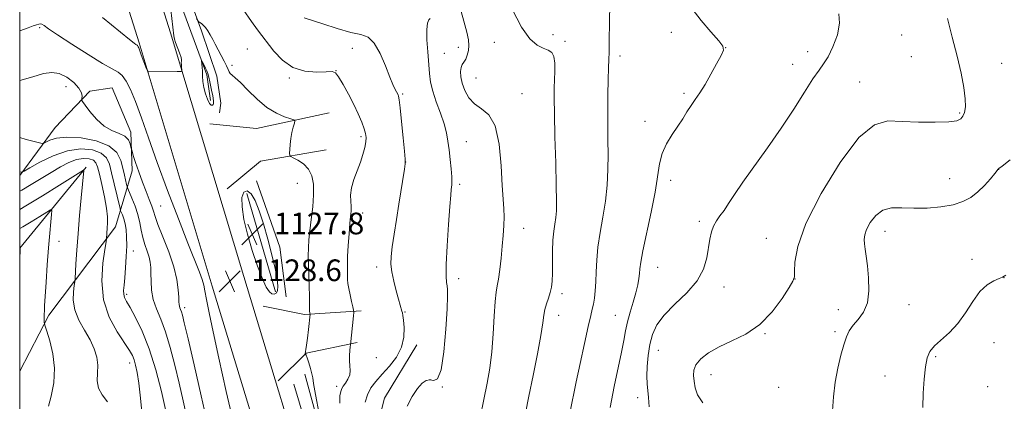
# Model space of a CAD drawing. Extents: x 2112300 to 2115200, y 344800 to 347700.
# Drawn here: x 2112500 to 2112864, y 346171 to 346312 of the extents above; entities that cross this region are included whole.
import ezdxf

# ---------------------------------------------------------------- set-up
doc = ezdxf.new("R2010")
doc.units = 0
doc.header["$MEASUREMENT"] = 0
doc.linetypes.add('rvrstm', pattern=[117.1, 50, -3.9, 0.5, -3.9, 0.5, -3.9, 0.5, -3.9, 50])
for name, color, linetype, lineweight in [('32000', 7, 'Continuous', 0), ('DTM HARD BREAKLINE', 7, 'Continuous', 0), ('DTM SPOT ELEVATION', 2, 'Continuous', 13), ('INDEX CONTOUR', 41, 'Continuous', 13), ('INTERMEDIATE CONTOUR', 44, 'Continuous', 0), ('INTERMEDIATE CONTOUR DEPRESSION', 44, 'Continuous', 0), ('SPOT ELEVATION', 7, 'Continuous', 0), ('STREAM - RIVER SINGLE LINE', 142, 'rvrstm', 0)]:
    doc.layers.add(name, color=color, linetype=linetype, lineweight=lineweight)
doc.styles.add('Style-ITALICS', font='ITALICS.shx')

# ---------------------------------------------------------------- blocks, each defined once
blk = doc.blocks.new('SPOT')
at = {"layer": 'SPOT ELEVATION'}
for p, q in [((-3.91, -3.91), (3.82, 3.81)), ((-1.65, 3.77), (1.72, -3.93))]:
    blk.add_line(p, q, dxfattribs=at)

msp = doc.modelspace()

# ---------------------------------------------------------------- linework, layer by layer
at = {"layer": '32000', "flags": 128}
msp.add_lwpolyline([(2112500, 345000), (2115000, 345000), (2115000, 347500), (2112500, 347500), (2112500, 345000)], dxfattribs=at)
at = {"layer": 'DTM HARD BREAKLINE'}
for points in [[(2112500, 346488.251, 1142.768), (2112500.778, 346486.325, 1142.645), (2112519.782, 346436.239, 1140.265), (2112542.482, 346375.137, 1134.385), (2112567.152, 346308.026, 1129.765), (2112572.82, 346291.251, 1129.415), (2112574.271, 346281.245, 1129.275), (2112573.754, 346277.748, 1129.135)], [(2112500, 346475.726, 1140.558), (2112507.35, 346456.75, 1139.29), (2112524.89, 346413.67, 1135.32), (2112538.94, 346373.61, 1132.12), (2112554.73, 346330.79, 1129.82), (2112569.04, 346291.73, 1127.71), (2112570.49, 346282.22, 1127.43)], [(2112783.15, 345615.97, 1149.37), (2112759.66, 345686.1, 1146.9), (2112739.07, 345744.16, 1142.77), (2112717.1, 345805.45, 1138.67), (2112692.98, 345876.75, 1135.23), (2112667.13, 345953.83, 1133.05), (2112642.03, 346028.13, 1131.55), (2112610.46, 346126.13, 1129.89), (2112582.76, 346217.31, 1128.67), (2112555.73, 346307.19, 1130.25), (2112535.8, 346370.49, 1134.58), (2112505.85, 346447.29, 1139.61), (2112500, 346461.798, 1141.027)], [(2112771.56, 345612.17, 1149.31), (2112748.13, 345682.13, 1146.84), (2112727.58, 345740.06, 1142.7), (2112705.58, 345801.43, 1138.61), (2112681.42, 345872.86, 1135.17), (2112655.57, 345949.94, 1132.98), (2112630.45, 346024.31, 1131.49), (2112598.82, 346122.49, 1129.83), (2112571.08, 346213.78, 1128.61), (2112544.07, 346303.6, 1130.19), (2112524.28, 346366.43, 1134.52), (2112500, 346428.708, 1138.622)], [(2112535.41, 346235.64, 1120.57), (2112541.51, 346256.36, 1125.43), (2112541.08, 346270.61, 1126.48), (2112534.16, 346286.89, 1126.8), (2112525.91, 346285.68, 1126.28), (2112513.09, 346272.25, 1125.14), (2112500, 346254.623, 1121.789)], [(2112570.2, 346273.72, 1129.45), (2112587.44, 346271.89, 1129.09), (2112614.21, 346277.76, 1130.79)], [(2112576.58, 346249.7, 1128.84), (2112588.88, 346259.88, 1129.21), (2112613.14, 346264.02, 1130.99)], [(2112587.381, 346252.685, 1128.645), (2112596.01, 346228.146, 1128.575), (2112598.421, 346209.887, 1128.785)], [(2112583.82, 346247.91, 1127.43), (2112594.39, 346211.62, 1127.63)], [(2112535.41, 346235.64, 1120.57), (2112510.76, 346203.02, 1116.35), (2112500, 346182.451, 1114.085)], [(2112589.87, 346206.39, 1129.05), (2112605.1, 346203.31, 1129.74), (2112626.1, 346204.71, 1132.33)], [(2112624.55, 346192.97, 1132.29), (2112605.78, 346189.06, 1130.02), (2112595.48, 346178.87, 1129.49)], [(2112646.579, 346192.155, 1134.455), (2112634.734, 346172.466, 1135.645), (2112631.421, 346159.234, 1135.085), (2112637.784, 346131.206, 1134.665), (2112648.145, 346102.91, 1134.665), (2112657.966, 346066.367, 1134.875), (2112666.558, 346034.079, 1135.015), (2112675.41, 346004.04, 1135.085), (2112685.5, 345971.246, 1135.225), (2112692.665, 345953.963, 1135.785), (2112696.39, 345948.946, 1136.485)], [(2112605.282, 346181.358, 1129.415), (2112622.472, 346118.033, 1130.465), (2112649.307, 346033.413, 1131.445), (2112679.38, 345946.529, 1134.035), (2112689.27, 345923.984, 1134.455)], [(2112601.23, 346177.59, 1128.12), (2112627.05, 346090.98, 1130.06), (2112647.73, 346026.14, 1130.75), (2112670.41, 345960.79, 1132.49), (2112680.03, 345933.25, 1133.14), (2112694.82, 345891.43, 1133.66), (2112713.3, 345837.6, 1136.26), (2112733.77, 345779.26, 1139.94), (2112752, 345724.93, 1143.55), (2112766.77, 345677.87, 1146.46), (2112780.57, 345636.81, 1148.2)]]:
    msp.add_polyline3d(points, dxfattribs=at)
at = {"layer": 'DTM SPOT ELEVATION'}
for p in [(2112507.42, 346309.11, 1127.8), (2112696.94, 346306.6, 1140.41), (2112740.56, 346307.41, 1143.21), (2112825.64, 346306.47, 1147.11), (2112675.27, 346303.77, 1139.61), (2112701.27, 346304.13, 1140.31), (2112584.08, 346301.23, 1131.01), (2112622.83, 346301.51, 1133.21), (2112656.72, 346299.64, 1137.01), (2112661.91, 346301.86, 1137.21), (2112760.67, 346301.76, 1144.01), (2112790.87, 346300.32, 1145.31), (2112721.6, 346298.72, 1142.41), (2112785.37, 346295.59, 1145.31), (2112829.18, 346298.47, 1147.11), (2112862.58, 346295.95, 1148.81), (2112578.33, 346295.22, 1130.21), (2112616.79, 346293.23, 1132.01), (2112599.563, 346290.621, 1131.865), (2112668.45, 346290.51, 1139.01), (2112810.17, 346289.05, 1147.21), (2112517.14, 346287.39, 1125.22), (2112641.44, 346284.72, 1134.21), (2112685.44, 346284.75, 1138.81), (2112745.27, 346284.96, 1143.71), (2112847, 346277.64, 1147.81), (2112730.83, 346274.62, 1143.41), (2112626.04, 346268.97, 1131.71), (2112664.88, 346267.07, 1136.81), (2112642.53, 346259.55, 1134.01), (2112861.43, 346256.9, 1150.01), (2112740.39, 346252.81, 1144.51), (2112843.34, 346253.49, 1149.11), (2112602.46, 346251.66, 1129.01), (2112662.47, 346251.28, 1136.31), (2112552.09, 346243.358, 1127.035), (2112626.68, 346240.74, 1132.61), (2112750.94, 346237.66, 1145.71), (2112686.07, 346235.14, 1138.71), (2112819.5, 346234.04, 1150.61), (2112514.531, 346230.292, 1116.745), (2112775.63, 346231.42, 1147.21), (2112541.97, 346226.79, 1122.72), (2112851.62, 346223.61, 1151.71), (2112631.74, 346220.88, 1133.51), (2112735.52, 346220.74, 1144.81), (2112662.12, 346216.5, 1136.51), (2112786.25, 346216.42, 1148.01), (2112863.4, 346216.91, 1152.01), (2112760.09, 346213.51, 1146.51), (2112539.54, 346210.74, 1122.32), (2112700.21, 346211.04, 1140.41), (2112560.906, 346205.82, 1126.405), (2112802.27, 346205.11, 1149.01), (2112828.33, 346206.99, 1151.11), (2112642.22, 346204.24, 1134.11), (2112699, 346203.02, 1140.61), (2112719.95, 346202.97, 1143.11), (2112775.21, 346196.24, 1148.11), (2112801.05, 346196.99, 1149.71), (2112735.78, 346190.14, 1146.81), (2112859.76, 346192.9, 1152.61), (2112631.67, 346187.42, 1132.61), (2112838.22, 346187.71, 1152.21), (2112540.63, 346185.38, 1119.42), (2112651.54, 346179.31, 1136.11), (2112755.17, 346181.13, 1148.71), (2112819.49, 346180.65, 1151.21), (2112617.06, 346176.77, 1131.61), (2112656.1, 346176.53, 1136.01), (2112780.17, 346176.41, 1148.71), (2112857.32, 346176.75, 1153.31), (2112728.21, 346172.57, 1145.51)]:
    msp.add_point(p, dxfattribs=at)
at = {"layer": 'INDEX CONTOUR'}
for points in [[(2112530.556, 346312.923, 1130), (2112540.53, 346304.722, 1130), (2112542.265, 346303.366, 1130), (2112542.904, 346302.936, 1130), (2112543.399, 346302.659, 1130), (2112543.527, 346302.549, 1130), (2112543.654, 346302.371, 1130), (2112543.795, 346302.099, 1130), (2112543.956, 346301.713, 1130), (2112544.908, 346299.1, 1130), (2112546.857, 346293.994, 1130), (2112547.191, 346293.153, 1130), (2112547.379, 346292.844, 1130), (2112547.583, 346292.801, 1130), (2112558.157, 346292.943, 1130), (2112559.455, 346292.986, 1130), (2112559.91, 346293.166, 1130), (2112559.91, 346293.64, 1130), (2112559.794, 346294.484, 1130), (2112559.686, 346295.467, 1130), (2112559.661, 346296.281, 1130), (2112559.746, 346296.749, 1130), (2112559.786, 346297.213, 1130), (2112559.579, 346298.149, 1130), (2112559.001, 346299.853, 1130), (2112557.574, 346303.717, 1130), (2112557.186, 346304.924, 1130), (2112556.966, 346306.11, 1130), (2112555.805, 346315.729, 1130)], [(2112681.86, 346315.904, 1140), (2112685.281, 346309.271, 1140), (2112688.364, 346305.008, 1140), (2112691.048, 346302.698, 1140), (2112693.301, 346301.546, 1140), (2112695.095, 346300.81, 1140), (2112696.41, 346299.949, 1140), (2112697.23, 346298.478, 1140), (2112697.571, 346296.073, 1140), (2112697.586, 346293.066, 1140), (2112697.459, 346289.954, 1140), (2112697.351, 346286.95, 1140), (2112697.323, 346283.136, 1140), (2112697.413, 346277.31, 1140), (2112697.633, 346268.831, 1140), (2112697.905, 346259.293, 1140), (2112698.126, 346250.851, 1140), (2112698.211, 346245.118, 1140), (2112698.141, 346241.549, 1140), (2112697.915, 346239.058, 1140), (2112697.552, 346236.69, 1140), (2112697.154, 346234.011, 1140), (2112696.844, 346230.717, 1140), (2112696.707, 346226.667, 1140), (2112696.655, 346218.52, 1140), (2112696.546, 346215.592, 1140), (2112696.295, 346213.355, 1140), (2112695.856, 346211.389, 1140), (2112695.22, 346209.358, 1140), (2112694.521, 346207.266, 1140), (2112693.928, 346205.204, 1140), (2112693.534, 346203.094, 1140), (2112693.117, 346200.193, 1140), (2112692.377, 346195.592, 1140), (2112691.117, 346188.776, 1140), (2112689.557, 346180.817, 1140), (2112688.019, 346173.182, 1140), (2112686.751, 346166.949, 1140)], [(2112565.332, 346312.476, 1130), (2112565.907, 346311.527, 1130), (2112566.173, 346311.295, 1130), (2112566.538, 346311.09, 1130), (2112567.068, 346310.71, 1130), (2112567.743, 346310.079, 1130), (2112568.541, 346309.14, 1130), (2112569.419, 346307.92, 1130), (2112570.333, 346306.468, 1130), (2112571.252, 346304.825, 1130), (2112572.207, 346303, 1130), (2112573.24, 346300.995, 1130), (2112575.446, 346296.773, 1130), (2112576.329, 346295.005, 1130), (2112576.907, 346293.727, 1130), (2112577.319, 346292.851, 1130), (2112577.764, 346292.224, 1130), (2112578.448, 346291.64, 1130), (2112579.61, 346290.691, 1130), (2112581.498, 346288.916, 1130), (2112584.257, 346286.063, 1130), (2112587.627, 346282.717, 1130), (2112591.245, 346279.668, 1130), (2112594.752, 346277.535, 1130), (2112597.801, 346276.241, 1130), (2112600.044, 346275.532, 1130), (2112601.246, 346275.138, 1130), (2112601.606, 346274.709, 1130), (2112601.433, 346273.88, 1130), (2112601.008, 346272.39, 1130), (2112600.505, 346270.407, 1130), (2112600.069, 346268.205, 1130), (2112599.81, 346266.051, 1130), (2112599.698, 346264.171, 1130), (2112599.664, 346262.785, 1130), (2112599.702, 346262.01, 1130), (2112600.05, 346261.565, 1130), (2112601.006, 346261.071, 1130), (2112602.725, 346260.201, 1130), (2112604.795, 346258.847, 1130), (2112606.661, 346256.956, 1130), (2112607.881, 346254.475, 1130), (2112608.46, 346251.345, 1130), (2112608.521, 346247.51, 1130), (2112608.194, 346243.022, 1130), (2112607.666, 346238.376, 1130), (2112607.136, 346234.18, 1130), (2112606.764, 346230.84, 1130), (2112606.568, 346227.953, 1130), (2112606.523, 346224.917, 1130), (2112606.601, 346221.3, 1130), (2112606.87, 346213.571, 1130), (2112606.938, 346210.281, 1130), (2112606.991, 346205.709, 1130), (2112607.042, 346204.523, 1130), (2112607.106, 346203.904, 1130), (2112607.194, 346203.496, 1130), (2112607.2, 346203.398, 1130), (2112606.579, 346197.725, 1130), (2112606.227, 346194.638, 1130), (2112605.91, 346191.997, 1130), (2112605.693, 346190.426, 1130), (2112605.563, 346189.705, 1130), (2112605.488, 346189.404, 1130), (2112605.443, 346189.171, 1130), (2112605.397, 346188.713, 1130), (2112605.41, 346188.686, 1130), (2112605.453, 346188.697, 1130), (2112605.548, 346188.671, 1130), (2112605.755, 346188.328, 1130), (2112606.144, 346187.339, 1130), (2112606.743, 346185.528, 1130), (2112607.396, 346183.347, 1130), (2112607.904, 346181.404, 1130), (2112608.166, 346179.961, 1130), (2112608.469, 346177.898, 1130), (2112609.199, 346173.752, 1130), (2112610.591, 346166.702, 1130)], [(2112500, 346248.757, 1120), (2112500.839, 346249.219, 1120), (2112504.24, 346251.24, 1120), (2112511.595, 346255.76, 1120), (2112515.032, 346257.789, 1120), (2112518.178, 346259.417, 1120), (2112521.028, 346260.489, 1120), (2112523.554, 346260.899, 1120), (2112525.652, 346260.751, 1120), (2112527.198, 346260.199, 1120), (2112528.147, 346259.305, 1120), (2112528.769, 346257.753, 1120), (2112529.415, 346255.131, 1120), (2112530.326, 346251.245, 1120), (2112531.318, 346246.765, 1120), (2112532.096, 346242.574, 1120), (2112532.447, 346239.359, 1120), (2112532.473, 346237.015, 1120), (2112532.355, 346235.236, 1120), (2112532.068, 346231.267, 1120), (2112531.898, 346230.096, 1120), (2112531.46, 346227.318, 1120), (2112530.752, 346222.281, 1120), (2112530.354, 346215.733, 1120), (2112530.986, 346208.774, 1120), (2112533.091, 346202.37, 1120), (2112535.989, 346196.94, 1120), (2112540.542, 346189.995, 1120), (2112541.598, 346188.137, 1120), (2112542.251, 346186.567, 1120), (2112542.807, 346184.681, 1120), (2112543.358, 346181.972, 1120), (2112543.942, 346177.955, 1120), (2112544.576, 346172.413, 1120), (2112545.195, 346166.183, 1120)], [(2112865.718, 346260.364, 1150), (2112862.682, 346258.079, 1150), (2112861.545, 346257.192, 1150), (2112861.354, 346257.011, 1150), (2112861.271, 346256.9, 1150), (2112860.002, 346255.368, 1150), (2112858.367, 346253.415, 1150), (2112856.184, 346250.969, 1150), (2112853.724, 346248.53, 1150), (2112851.153, 346246.51, 1150), (2112848.229, 346244.949, 1150), (2112844.604, 346243.794, 1150), (2112840.084, 346243.002, 1150), (2112835.074, 346242.568, 1150), (2112830.13, 346242.495, 1150), (2112825.714, 346242.689, 1150), (2112821.906, 346242.669, 1150), (2112818.688, 346241.86, 1150), (2112816.055, 346239.897, 1150), (2112814.036, 346237.27, 1150), (2112812.674, 346234.683, 1150), (2112811.969, 346232.658, 1150), (2112811.772, 346231.009, 1150), (2112811.893, 346229.367, 1150), (2112812.17, 346227.385, 1150), (2112812.547, 346224.789, 1150), (2112812.996, 346221.324, 1150), (2112813.433, 346216.902, 1150), (2112813.548, 346212.103, 1150), (2112812.976, 346207.676, 1150), (2112811.505, 346204.193, 1150), (2112809.545, 346201.519, 1150), (2112807.662, 346199.345, 1150), (2112806.278, 346197.34, 1150), (2112805.244, 346195.091, 1150), (2112804.27, 346192.164, 1150), (2112803.149, 346188.249, 1150), (2112802.003, 346183.528, 1150), (2112801.036, 346178.31, 1150), (2112800.406, 346172.928, 1150), (2112800.074, 346167.831, 1150)]]:
    msp.add_polyline3d(points, dxfattribs=at)
at = {"layer": 'INTERMEDIATE CONTOUR'}
for points in [[(2112717.992, 346325.069, 1142), (2112717.789, 346311.074, 1142), (2112717.679, 346304.393, 1142), (2112717.593, 346300.158, 1142), (2112717.513, 346297.355, 1142), (2112717.412, 346294.336, 1142), (2112717.279, 346289.861, 1142), (2112717.155, 346284.31, 1142), (2112717.092, 346278.468, 1142), (2112717.124, 346272.946, 1142), (2112717.197, 346267.655, 1142), (2112717.235, 346262.332, 1142), (2112717.157, 346256.772, 1142), (2112716.871, 346251.009, 1142), (2112716.279, 346245.134, 1142), (2112715.35, 346239.255, 1142), (2112714.315, 346233.547, 1142), (2112713.469, 346228.2, 1142), (2112713.024, 346223.371, 1142), (2112712.853, 346219.078, 1142), (2112712.742, 346215.307, 1142), (2112712.524, 346212.049, 1142), (2112712.202, 346209.313, 1142), (2112711.826, 346207.115, 1142), (2112711.408, 346205.282, 1142), (2112710.812, 346202.906, 1142), (2112709.866, 346198.891, 1142), (2112708.483, 346192.601, 1142), (2112706.914, 346185.24, 1142), (2112705.494, 346178.47, 1142), (2112703.124, 346166.88, 1142)], [(2112662.366, 346317.322, 1138), (2112664.024, 346311.589, 1138), (2112665.112, 346307.466, 1138), (2112665.679, 346304.674, 1138), (2112665.827, 346302.579, 1138), (2112665.652, 346300.669, 1138), (2112665.236, 346298.942, 1138), (2112664.659, 346297.521, 1138), (2112664.009, 346296.458, 1138), (2112663.396, 346295.529, 1138), (2112662.942, 346294.442, 1138), (2112662.753, 346292.954, 1138), (2112662.89, 346291.026, 1138), (2112663.401, 346288.673, 1138), (2112664.341, 346285.973, 1138), (2112665.795, 346283.272, 1138), (2112667.854, 346280.979, 1138), (2112670.497, 346279.219, 1138), (2112673.26, 346276.955, 1138), (2112675.569, 346272.863, 1138), (2112677.001, 346266.161, 1138), (2112677.743, 346258.223, 1138), (2112678.135, 346250.965, 1138), (2112678.448, 346245.817, 1138), (2112678.692, 346242.265, 1138), (2112678.808, 346239.309, 1138), (2112678.75, 346236.114, 1138), (2112678.534, 346232.505, 1138), (2112678.187, 346228.471, 1138), (2112677.742, 346224.101, 1138), (2112677.248, 346219.881, 1138), (2112676.759, 346216.397, 1138), (2112676.317, 346213.936, 1138), (2112675.923, 346211.585, 1138), (2112675.57, 346208.135, 1138), (2112675.236, 346202.76, 1138), (2112674.848, 346196.183, 1138), (2112674.32, 346189.513, 1138), (2112673.58, 346183.562, 1138), (2112672.613, 346177.949, 1138), (2112671.419, 346172, 1138), (2112668.648, 346158.619, 1138)], [(2112582.475, 346315.807, 1132), (2112585.572, 346311.418, 1132), (2112587.816, 346308.377, 1132), (2112593.885, 346300.482, 1132), (2112597.027, 346297.103, 1132), (2112600.871, 346294.422, 1132), (2112605.296, 346293.08, 1132), (2112609.653, 346292.758, 1132), (2112613.163, 346292.892, 1132), (2112615.305, 346292.941, 1132), (2112616.581, 346292.441, 1132), (2112617.754, 346290.948, 1132), (2112619.4, 346288.192, 1132), (2112621.369, 346284.607, 1132), (2112623.329, 346280.798, 1132), (2112624.996, 346277.291, 1132), (2112626.298, 346274.277, 1132), (2112627.211, 346271.865, 1132), (2112627.728, 346270.078, 1132), (2112627.892, 346268.585, 1132), (2112627.758, 346266.967, 1132), (2112627.371, 346264.889, 1132), (2112626.719, 346262.358, 1132), (2112625.781, 346259.464, 1132), (2112624.588, 346256.318, 1132), (2112623.399, 346253.117, 1132), (2112622.525, 346250.081, 1132), (2112622.183, 346247.391, 1132), (2112622.204, 346245.073, 1132), (2112622.322, 346243.117, 1132), (2112622.319, 346241.421, 1132), (2112622.177, 346239.515, 1132), (2112621.926, 346236.84, 1132), (2112621.606, 346233.062, 1132), (2112621.29, 346228.767, 1132), (2112621.061, 346224.769, 1132), (2112620.975, 346221.698, 1132), (2112620.991, 346219.45, 1132), (2112621.084, 346216.266, 1132), (2112621.193, 346214.745, 1132), (2112621.466, 346212.878, 1132), (2112621.958, 346210.511, 1132), (2112622.538, 346208.059, 1132), (2112623.032, 346206.083, 1132), (2112623.301, 346204.927, 1132), (2112623.356, 346204.076, 1132), (2112623.243, 346202.801, 1132), (2112622.114, 346192.164, 1132), (2112622.019, 346191.402, 1132), (2112621.861, 346190.025, 1132), (2112621.725, 346188.221, 1132), (2112621.722, 346186.273, 1132), (2112621.898, 346184.415, 1132), (2112622.038, 346182.672, 1132), (2112621.859, 346181.018, 1132), (2112621.186, 346179.447, 1132), (2112620.257, 346178.03, 1132), (2112619.417, 346176.857, 1132), (2112618.92, 346175.973, 1132), (2112618.66, 346175.24, 1132), (2112618.442, 346174.472, 1132), (2112618.173, 346173.305, 1132), (2112618.161, 346170.657, 1132)], [(2112748.285, 346316.08, 1144), (2112751.622, 346311.777, 1144), (2112755.183, 346307.586, 1144), (2112758.073, 346304.261, 1144), (2112759.591, 346302.256, 1144), (2112759.794, 346300.825, 1144), (2112758.931, 346298.92, 1144), (2112757.272, 346295.802, 1144), (2112755.174, 346291.966, 1144), (2112753.016, 346288.212, 1144), (2112751.098, 346285.153, 1144), (2112749.411, 346282.652, 1144), (2112747.864, 346280.381, 1144), (2112746.36, 346278.056, 1144), (2112744.771, 346275.55, 1144), (2112742.958, 346272.778, 1144), (2112740.87, 346269.68, 1144), (2112738.807, 346266.3, 1144), (2112737.158, 346262.708, 1144), (2112736.159, 346258.865, 1144), (2112734.561, 346248.433, 1144), (2112733.123, 346241.039, 1144), (2112730.075, 346226.803, 1144), (2112729.302, 346222.631, 1144), (2112728.991, 346220.193, 1144), (2112728.856, 346218.457, 1144), (2112728.644, 346216.545, 1144), (2112728.232, 346214.2, 1144), (2112727.53, 346211.322, 1144), (2112726.507, 346207.887, 1144), (2112725.362, 346204.186, 1144), (2112724.358, 346200.584, 1144), (2112723.659, 346197.278, 1144), (2112723.054, 346193.774, 1144), (2112722.238, 346189.409, 1144), (2112719.491, 346176.762, 1144), (2112717.965, 346168.969, 1144)], [(2112802.385, 346314.215, 1146), (2112802.718, 346310.75, 1146), (2112801.881, 346306.515, 1146), (2112800.263, 346302.128, 1146), (2112798.441, 346298.382, 1146), (2112796.822, 346295.751, 1146), (2112795.118, 346293.414, 1146), (2112792.87, 346290.229, 1146), (2112789.723, 346285.345, 1146), (2112785.753, 346279.081, 1146), (2112781.14, 346272.048, 1146), (2112776.132, 346264.846, 1146), (2112767.034, 346252.168, 1146), (2112763.939, 346247.645, 1146), (2112761.731, 346244.279, 1146), (2112760.033, 346241.734, 1146), (2112758.537, 346239.686, 1146), (2112757.227, 346237.85, 1146), (2112756.158, 346235.954, 1146), (2112755.359, 346233.755, 1146), (2112754.755, 346231.123, 1146), (2112753.645, 346224.217, 1146), (2112752.465, 346220.057, 1146), (2112750.135, 346215.692, 1146), (2112746.356, 346211.323, 1146), (2112741.936, 346207.091, 1146), (2112737.955, 346203.127, 1146), (2112735.243, 346199.488, 1146), (2112733.623, 346195.959, 1146), (2112732.666, 346192.253, 1146), (2112732.017, 346188.209, 1146), (2112731.618, 346184.169, 1146), (2112731.484, 346180.6, 1146), (2112731.608, 346177.794, 1146), (2112732.201, 346172.664, 1146), (2112732.445, 346169.309, 1146)], [(2112500, 346307.939, 1128), (2112500.097, 346307.976, 1128), (2112503.099, 346309.095, 1128), (2112505.03, 346309.8, 1128), (2112506.231, 346310.227, 1128), (2112507.019, 346310.484, 1128), (2112507.602, 346310.555, 1128), (2112508.164, 346310.391, 1128), (2112508.977, 346309.888, 1128), (2112510.67, 346308.718, 1128), (2112513.961, 346306.496, 1128), (2112519.199, 346303.071, 1128), (2112525.253, 346299.219, 1128), (2112530.625, 346295.951, 1128), (2112534.19, 346293.969, 1128), (2112536.333, 346292.755, 1128), (2112537.813, 346291.485, 1128), (2112539.273, 346289.437, 1128), (2112540.898, 346286.295, 1128), (2112542.754, 346281.849, 1128), (2112544.924, 346275.916, 1128), (2112547.543, 346268.445, 1128), (2112550.763, 346259.416, 1128), (2112554.606, 346249.063, 1128), (2112558.589, 346238.636, 1128), (2112562.1, 346229.642, 1128), (2112566.354, 346218.984, 1128), (2112567.375, 346216.221, 1128), (2112567.952, 346214.167, 1128), (2112568.371, 346211.995, 1128), (2112568.933, 346208.856, 1128), (2112569.903, 346203.978, 1128), (2112571.405, 346196.895, 1128), (2112573.524, 346187.215, 1128), (2112576.259, 346174.962, 1128), (2112579.258, 346161.819, 1128)], [(2112605.027, 346312.807, 1134), (2112611.91, 346310.504, 1134), (2112617.225, 346308.815, 1134), (2112622.233, 346307.417, 1134), (2112625.981, 346306.582, 1134), (2112628.703, 346305.592, 1134), (2112630.933, 346303.482, 1134), (2112633.079, 346299.659, 1134), (2112635.063, 346295.024, 1134), (2112636.681, 346290.854, 1134), (2112637.793, 346288.123, 1134), (2112638.494, 346286.606, 1134), (2112639.718, 346284.35, 1134), (2112639.891, 346283.87, 1134), (2112640.114, 346282.566, 1134), (2112640.469, 346279.579, 1134), (2112640.998, 346274.476, 1134), (2112641.583, 346268.552, 1134), (2112642.066, 346263.529, 1134), (2112642.314, 346260.61, 1134), (2112642.305, 346258.902, 1134), (2112642.042, 346256.992, 1134), (2112640.006, 346244.069, 1134), (2112639.103, 346238.423, 1134), (2112638.244, 346232.959, 1134), (2112637.55, 346228.277, 1134), (2112637.132, 346224.762, 1134), (2112637.055, 346221.916, 1134), (2112637.371, 346219.025, 1134), (2112638.083, 346215.596, 1134), (2112638.993, 346212.026, 1134), (2112639.853, 346208.933, 1134), (2112641.107, 346204.562, 1134), (2112641.271, 346203.869, 1134), (2112641.429, 346202.907, 1134), (2112641.652, 346201.214, 1134), (2112641.923, 346198.479, 1134), (2112641.867, 346195.006, 1134), (2112641.021, 346191.254, 1134), (2112639.095, 346187.62, 1134), (2112636.492, 346184.254, 1134), (2112633.787, 346181.249, 1134), (2112631.467, 346178.636, 1134), (2112629.648, 346176.207, 1134), (2112628.354, 346173.694, 1134), (2112627.576, 346170.945, 1134)], [(2112651.573, 346312.581, 1136), (2112651.06, 346312.005, 1136), (2112650.566, 346310.792, 1136), (2112650.288, 346308.44, 1136), (2112650.358, 346304.68, 1136), (2112650.658, 346300.171, 1136), (2112651.284, 346292.213, 1136), (2112651.688, 346289.054, 1136), (2112652.473, 346285.724, 1136), (2112653.786, 346281.808, 1136), (2112655.333, 346277.624, 1136), (2112656.706, 346273.675, 1136), (2112657.602, 346270.309, 1136), (2112658.129, 346267.255, 1136), (2112658.503, 346264.09, 1136), (2112658.886, 346260.554, 1136), (2112659.247, 346257.05, 1136), (2112659.503, 346254.145, 1136), (2112659.595, 346252.244, 1136), (2112659.56, 346251.104, 1136), (2112659.322, 346249.371, 1136), (2112659.117, 346247.347, 1136), (2112658.783, 346243.216, 1136), (2112658.298, 346236.468, 1136), (2112657.799, 346228.643, 1136), (2112657.463, 346221.798, 1136), (2112657.414, 346217.477, 1136), (2112657.57, 346215.176, 1136), (2112657.797, 346213.88, 1136), (2112657.971, 346212.557, 1136), (2112658.007, 346210.102, 1136), (2112657.83, 346205.393, 1136), (2112657.377, 346197.912, 1136), (2112656.636, 346189.564, 1136), (2112655.605, 346182.857, 1136), (2112654.308, 346179.616, 1136), (2112652.862, 346178.92, 1136), (2112651.407, 346179.163, 1136), (2112650.03, 346178.982, 1136), (2112648.599, 346177.988, 1136), (2112646.931, 346176.036, 1136), (2112644.952, 346173.089, 1136), (2112643.035, 346169.541, 1136)], [(2112842.535, 346312.544, 1148), (2112844.33, 346305.695, 1148), (2112846.11, 346298.609, 1148), (2112847.568, 346292.305, 1148), (2112848.594, 346287.048, 1148), (2112849.125, 346282.913, 1148), (2112849.141, 346279.915, 1148), (2112848.783, 346277.846, 1148), (2112848.235, 346276.437, 1148), (2112847.521, 346275.455, 1148), (2112846.035, 346274.805, 1148), (2112843.011, 346274.426, 1148), (2112838.008, 346274.267, 1148), (2112831.872, 346274.316, 1148), (2112825.775, 346274.573, 1148), (2112820.532, 346274.738, 1148), (2112815.544, 346273.328, 1148), (2112809.856, 346268.561, 1148), (2112802.93, 346259.416, 1148), (2112795.893, 346247.913, 1148), (2112790.291, 346236.832, 1148), (2112787.243, 346228.405, 1148), (2112786.168, 346222.677, 1148), (2112786.061, 346219.143, 1148), (2112786.014, 346217.174, 1148), (2112785.502, 346215.637, 1148), (2112784.098, 346213.273, 1148), (2112781.487, 346209.23, 1148), (2112777.794, 346204.284, 1148), (2112773.253, 346199.615, 1148), (2112768.147, 346196.119, 1148), (2112762.952, 346193.549, 1148), (2112758.188, 346191.374, 1148), (2112754.299, 346189.169, 1148), (2112751.42, 346186.94, 1148), (2112749.607, 346184.8, 1148), (2112748.838, 346182.812, 1148), (2112748.782, 346180.847, 1148), (2112749.027, 346178.724, 1148), (2112749.342, 346176.306, 1148), (2112750.194, 346173.623, 1148), (2112752.229, 346170.748, 1148)], [(2112500, 346289.624, 1126), (2112504.833, 346291.046, 1126), (2112508.775, 346292.17, 1126), (2112511.832, 346292.658, 1126), (2112514.568, 346292.265, 1126), (2112517.378, 346290.872, 1126), (2112519.971, 346288.879, 1126), (2112521.889, 346286.811, 1126), (2112522.816, 346285.106, 1126), (2112523.017, 346283.842, 1126), (2112522.9, 346283.006, 1126), (2112522.854, 346282.498, 1126), (2112523.176, 346281.852, 1126), (2112524.143, 346280.517, 1126), (2112525.94, 346278.162, 1126), (2112528.379, 346275.343, 1126), (2112531.184, 346272.84, 1126), (2112534.068, 346271.213, 1126), (2112536.716, 346270.152, 1126), (2112538.806, 346269.126, 1126), (2112540.112, 346267.759, 1126), (2112540.788, 346266.277, 1126), (2112541.085, 346265.057, 1126), (2112541.244, 346264.304, 1126), (2112541.467, 346263.521, 1126), (2112541.942, 346262.037, 1126), (2112542.805, 346259.385, 1126), (2112543.97, 346255.919, 1126), (2112545.294, 346252.198, 1126), (2112546.635, 346248.713, 1126), (2112547.844, 346245.686, 1126), (2112548.768, 346243.269, 1126), (2112549.359, 346241.444, 1126), (2112549.966, 346239.495, 1126), (2112551.042, 346236.534, 1126), (2112552.862, 346231.979, 1126), (2112555.004, 346226.468, 1126), (2112556.868, 346220.948, 1126), (2112558.002, 346216.213, 1126), (2112558.528, 346212.458, 1126), (2112558.711, 346209.725, 1126), (2112558.785, 346207.994, 1126), (2112558.844, 346206.98, 1126), (2112558.951, 346206.332, 1126), (2112559.15, 346205.745, 1126), (2112559.418, 346205.099, 1126), (2112559.715, 346204.316, 1126), (2112560.066, 346203.098, 1126), (2112560.758, 346200.259, 1126), (2112562.14, 346194.391, 1126), (2112564.397, 346184.75, 1126), (2112567.056, 346173.266, 1126), (2112569.478, 346162.533, 1126)], [(2112500, 346268.559, 1124), (2112502.35, 346267.92, 1124), (2112505.882, 346266.982, 1124), (2112507.859, 346266.492, 1124), (2112508.847, 346266.459, 1124), (2112509.689, 346266.858, 1124), (2112511.145, 346267.599, 1124), (2112513.621, 346268.36, 1124), (2112517.433, 346268.756, 1124), (2112522.636, 346268.466, 1124), (2112528.232, 346267.416, 1124), (2112532.959, 346265.595, 1124), (2112535.879, 346263.062, 1124), (2112537.361, 346260.147, 1124), (2112538.097, 346257.253, 1124), (2112538.657, 346254.728, 1124), (2112539.459, 346251.323, 1124), (2112539.667, 346250.512, 1124), (2112539.93, 346249.783, 1124), (2112541.431, 346246.249, 1124), (2112542.584, 346243.303, 1124), (2112543.621, 346240.151, 1124), (2112544.324, 346237.183, 1124), (2112544.84, 346234.411, 1124), (2112545.407, 346231.753, 1124), (2112546.19, 346229.159, 1124), (2112547.052, 346226.707, 1124), (2112547.784, 346224.51, 1124), (2112548.225, 346222.6, 1124), (2112548.421, 346220.699, 1124), (2112548.469, 346218.451, 1124), (2112548.487, 346215.602, 1124), (2112548.685, 346212.316, 1124), (2112549.297, 346208.859, 1124), (2112550.477, 346205.377, 1124), (2112552.067, 346201.538, 1124), (2112553.832, 346196.889, 1124), (2112555.573, 346191.14, 1124), (2112557.247, 346184.652, 1124), (2112558.849, 346177.95, 1124), (2112560.364, 346171.494, 1124), (2112561.742, 346165.494, 1124)], [(2112500, 346255.965, 1122), (2112500.099, 346255.934, 1122), (2112500.561, 346255.802, 1122), (2112500.854, 346255.815, 1122), (2112501.673, 346256.229, 1122), (2112503.723, 346257.397, 1122), (2112507.46, 346259.48, 1122), (2112512.358, 346261.857, 1122), (2112517.646, 346263.713, 1122), (2112522.626, 346264.413, 1122), (2112526.884, 346264.05, 1122), (2112530.079, 346262.897, 1122), (2112532.019, 346261.16, 1122), (2112533.111, 346258.762, 1122), (2112533.909, 346255.558, 1122), (2112534.839, 346251.574, 1122), (2112537.034, 346242.463, 1122), (2112537.276, 346241.614, 1122), (2112537.922, 346240.037, 1122), (2112538.419, 346238.625, 1122), (2112538.896, 346236.813, 1122), (2112539.253, 346234.615, 1122), (2112539.459, 346231.926, 1122), (2112539.496, 346228.609, 1122), (2112539.363, 346224.653, 1122), (2112539.114, 346220.54, 1122), (2112538.818, 346216.875, 1122), (2112538.547, 346214.122, 1122), (2112538.382, 346212.168, 1122), (2112538.406, 346210.757, 1122), (2112538.715, 346209.581, 1122), (2112539.457, 346208.129, 1122), (2112540.793, 346205.837, 1122), (2112542.805, 346202.23, 1122), (2112545.258, 346197.183, 1122), (2112547.839, 346190.66, 1122), (2112550.256, 346182.862, 1122), (2112552.313, 346174.943, 1122), (2112553.84, 346168.295, 1122)], [(2112500, 346242.087, 1118), (2112502.235, 346243.345, 1118), (2112508.416, 346247.07, 1118), (2112514.712, 346250.994, 1118), (2112522.528, 346255.936, 1118), (2112523.544, 346256.51, 1118), (2112523.669, 346256.398, 1118), (2112523.192, 346251.416, 1118), (2112522.716, 346246.306, 1118), (2112522.138, 346239.874, 1118), (2112521.574, 346233.15, 1118), (2112521.117, 346227.05, 1118), (2112520.782, 346222.043, 1118), (2112520.436, 346216.512, 1118), (2112520.321, 346215.35, 1118), (2112520.117, 346214.004, 1118), (2112519.814, 346211.703, 1118), (2112519.748, 346208.579, 1118), (2112520.345, 346204.988, 1118), (2112521.866, 346201.25, 1118), (2112523.923, 346197.537, 1118), (2112525.964, 346193.985, 1118), (2112527.529, 346190.692, 1118), (2112528.511, 346187.601, 1118), (2112528.897, 346184.617, 1118), (2112528.772, 346181.672, 1118), (2112528.634, 346178.817, 1118), (2112529.079, 346176.128, 1118), (2112530.5, 346173.621, 1118), (2112532.453, 346171.057, 1118)], [(2112500, 346235.017, 1116), (2112501.129, 346235.652, 1116), (2112504.253, 346237.535, 1116), (2112507.434, 346239.517, 1116), (2112509.98, 346241.128, 1116), (2112511.376, 346241.941, 1116), (2112511.836, 346241.718, 1116), (2112511.754, 346240.267, 1116), (2112511.467, 346237.445, 1116), (2112511.076, 346233.298, 1116), (2112510.626, 346227.923, 1116), (2112510.162, 346221.583, 1116), (2112509.738, 346215.226, 1116), (2112509.405, 346209.969, 1116), (2112509.203, 346206.615, 1116), (2112509.105, 346204.712, 1116), (2112509.072, 346203.492, 1116), (2112509.067, 346202.345, 1116), (2112509.087, 346200.471, 1116), (2112509.128, 346199.927, 1116), (2112509.368, 346199.058, 1116), (2112510.012, 346197.118, 1116), (2112511.134, 346193.587, 1116), (2112512.286, 346188.838, 1116), (2112512.887, 346183.47, 1116), (2112512.545, 346178.073, 1116), (2112511.624, 346173.212, 1116), (2112510.677, 346169.445, 1116)], [(2112500, 346227.945, 1114), (2112500.024, 346227.959, 1114), (2112500.249, 346228.087, 1114), (2112500.208, 346227.538, 1114), (2112500, 346223.385, 1114)], [(2112864.078, 346217.873, 1152), (2112862.88, 346217.119, 1152), (2112861.639, 346216.597, 1152), (2112859.69, 346215.763, 1152), (2112857.188, 346214.258, 1152), (2112854.493, 346211.77, 1152), (2112851.875, 346208.159, 1152), (2112849.242, 346203.974, 1152), (2112846.415, 346199.938, 1152), (2112843.316, 346196.617, 1152), (2112837.765, 346191.737, 1152), (2112836.08, 346189.691, 1152), (2112835.065, 346187.31, 1152), (2112834.432, 346184.03, 1152), (2112833.951, 346179.505, 1152), (2112833.607, 346174.261, 1152), (2112833.44, 346169.046, 1152)]]:
    msp.add_polyline3d(points, dxfattribs=at)
at = {"layer": 'INTERMEDIATE CONTOUR DEPRESSION'}
for points in [[(2112571.562, 346282.202, 1128), (2112571.597, 346281.607, 1128), (2112571.549, 346281.148, 1128), (2112571.399, 346280.773, 1128), (2112571.125, 346280.49, 1128), (2112570.707, 346280.537, 1128), (2112570.12, 346281.213, 1128), (2112569.374, 346282.708, 1128), (2112568.607, 346284.777, 1128), (2112567.992, 346287.064, 1128), (2112567.652, 346289.267, 1128), (2112567.511, 346291.282, 1128), (2112567.444, 346293.058, 1128), (2112567.351, 346294.544, 1128), (2112567.242, 346295.703, 1128), (2112567.106, 346296.902, 1128), (2112567.16, 346296.925, 1128), (2112567.357, 346296.587, 1128), (2112567.719, 346295.928, 1128), (2112568.178, 346295.068, 1128), (2112568.642, 346294.144, 1128), (2112569.041, 346293.242, 1128), (2112569.403, 346292.227, 1128), (2112569.777, 346290.906, 1128), (2112570.197, 346289.174, 1128), (2112570.622, 346287.259, 1128), (2112570.996, 346285.47, 1128), (2112571.274, 346284.054, 1128), (2112571.457, 346282.992, 1128), (2112571.562, 346282.202, 1128)], [(2112582.066, 346246.421, 1128), (2112582.772, 346248.4, 1128), (2112583.992, 346248.891, 1128), (2112585.457, 346247.884, 1128), (2112586.951, 346245.404, 1128), (2112588.458, 346241.623, 1128), (2112590.011, 346236.754, 1128), (2112591.609, 346231.101, 1128), (2112593.096, 346225.342, 1128), (2112594.278, 346220.25, 1128), (2112595.003, 346216.427, 1128), (2112595.28, 346213.794, 1128), (2112595.16, 346212.101, 1128), (2112594.701, 346211.129, 1128), (2112593.992, 346210.772, 1128), (2112593.13, 346210.956, 1128), (2112592.177, 346211.697, 1128), (2112591.04, 346213.371, 1128), (2112589.592, 346216.446, 1128), (2112587.778, 346221.174, 1128), (2112585.836, 346226.947, 1128), (2112584.079, 346232.942, 1128), (2112582.784, 346238.425, 1128), (2112582.082, 346243.015, 1128), (2112582.066, 346246.421, 1128)]]:
    msp.add_polyline3d(points, dxfattribs=at)
at = {"layer": 'STREAM - RIVER SINGLE LINE'}
msp.add_polyline3d([(2112524.52, 346257.69, 1118.14), (2112500, 346227.794, 1113.957)], dxfattribs=at)

# ---------------------------------------------------------------- block references
at = {"layer": 'SPOT ELEVATION'}
for p in [(2112585.89, 346232.897, 1127.76), (2112577.6, 346215.626, 1128.645)]:
    msp.add_blockref('SPOT', p, dxfattribs=at)

# ---------------------------------------------------------------- texts
at = {"layer": 'SPOT ELEVATION', "style": 'Style-ITALICS'}
for s, p in [('1127.8', (2112593.89, 346232.897, 1127.76)), ('1128.6', (2112585.6, 346215.626, 1128.645))]:
    msp.add_text(s, height=8, dxfattribs=at).set_placement(p)

doc.saveas('drawing.dxf')
